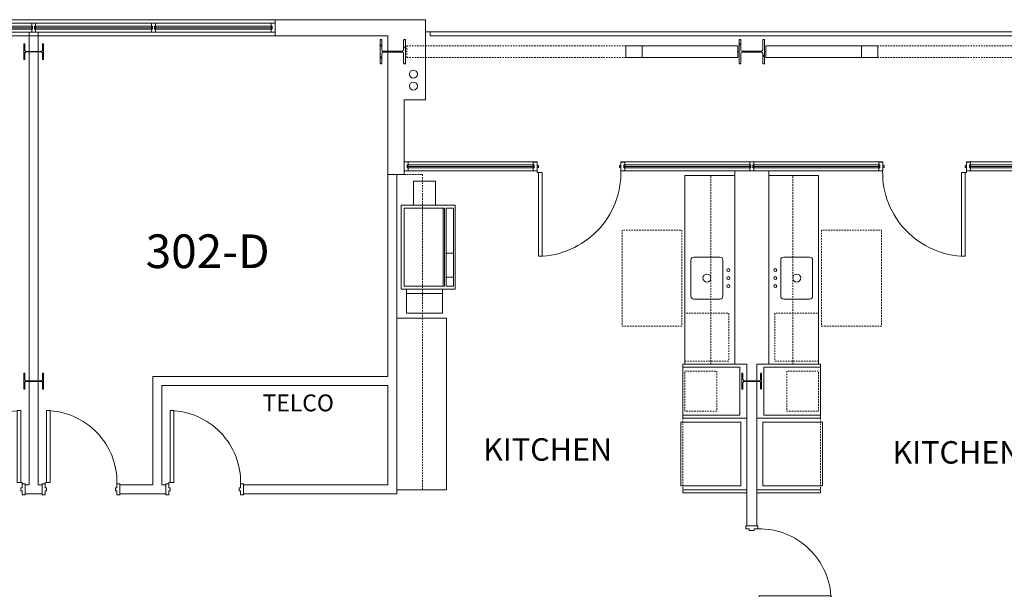
# Model space of a CAD drawing. Units: inches. Extents: x 29258 to 31697, y 25267 to 26815.
# Drawn here: x 30226 to 30720, y 26512 to 26797 of the extents above; entities that cross this region are included whole.
import ezdxf

# ---------------------------------------------------------------- set-up
doc = ezdxf.new("R2010")
doc.units = ezdxf.units.IN
doc.header["$MEASUREMENT"] = 0
doc.linetypes.add('DGN Style 2', pattern=[1.332525, 0.799515, -0.53301])
doc.layers.add('block', color=7, linetype='Continuous')
doc.layers.add('ROOM_LABEL', color=7, linetype='Continuous')
for name, color, linetype, lineweight in [('fp03_1305 - A-COLS', 5, 'Continuous', 13), ('fp03_1305 - A-DOOR', 7, 'Continuous', 13), ('fp03_1305 - A-FLOR-FIXT', 4, 'Continuous', 13), ('fp03_1305 - A-FLOR-HRAL', 7, 'Continuous', 13), ('fp03_1305 - A-FLOR-OVHD', 142, 'DGN Style 2', 13), ('fp03_1305 - A-GLAZ', 7, 'Continuous', 13), ('fp03_1305 - A-WALL', 7, 'Continuous', 13), ('ip03_1305 - A-DOOR', 7, 'Continuous', 13), ('ip03_1305 - A-EQPM', 142, 'Continuous', 13), ('ip03_1305 - A-FILL-1', 7, 'Continuous', 0), ('ip03_1305 - A-FLOR-FIXT', 7, 'Continuous', 13), ('ip03_1305 - A-FLOR-WDWK', 7, 'Continuous', 13), ('ip03_1305 - A-WALL', 144, 'Continuous', 13), ('ip04_1305 - A-EQPM', 142, 'Continuous', 13), ('ip04_1305 - A-FILL-1', 7, 'Continuous', 0), ('ip04_1305 - A-FLOR-FIXT', 7, 'Continuous', 13), ('ip04_1305 - A-FLOR-WDWK', 142, 'Continuous', 13), ('ip04_1305 - A-WALL', 144, 'Continuous', 13)]:
    doc.layers.add(name, color=color, linetype=linetype, lineweight=lineweight)
doc.layers.get('block').off()
doc.styles.get("Standard").update_dxf_attribs({"font": 'arial.ttf', "height": 9})

# ---------------------------------------------------------------- blocks, each defined once
blk = doc.blocks.new('WF3-0_5')
at = {"layer": 'fp03_1305 - A-GLAZ', "lineweight": 13}
for p, q in [((-16.88, 3.25), (-16.88, 4.75)), ((-16.38, 4.75), (-16.88, 4.75)), ((-16.38, 3.25), (-16.88, 3.25)), ((46.75, 4.75), (46.25, 4.75)), ((46.75, 3.25), (46.25, 3.25)), ((46.75, 3.25), (46.75, 4.75))]:
    blk.add_line(p, q, dxfattribs=at)
at = {"layer": 'fp03_1305 - A-GLAZ', "color": 5, "lineweight": 13}
for p, q in [((-16.88, 4.75), (46.75, 4.75)), ((46.75, 3.25), (-16.88, 3.25))]:
    blk.add_line(p, q, dxfattribs=at)
at = {"layer": 'fp03_1305 - A-GLAZ', "color": 5, "linetype": 'Continuous', "lineweight": 13}
blk.add_line((-16.88, 4), (46.75, 4), dxfattribs=at)
at = {"layer": 'fp03_1305 - A-WALL', "color": 7, "linetype": 'Continuous', "lineweight": 13}
for p, q in [((-16.38, 6.25), (-18.38, 6.25)), ((-18.38, 5.75), (-18.38, 6.25)), ((-18.38, 2.25), (-18.38, 5.75)), ((-16.38, 6.25), (46.25, 6.25)), ((-16.38, 1.75), (-16.38, 6.25)), ((46.25, 6.25), (48.25, 6.25)), ((46.25, 1.75), (46.25, 6.25)), ((48.25, 5.75), (48.25, 6.25)), ((48.25, 2.25), (48.25, 5.75)), ((-18.38, 1.75), (-18.38, 2.25)), ((-18.38, 1.75), (-16.38, 1.75)), ((-16.38, 1.75), (46.25, 1.75)), ((48.25, 1.75), (46.25, 1.75)), ((48.25, 1.75), (48.25, 2.25))]:
    blk.add_line(p, q, dxfattribs=at)
blk = doc.blocks.new('WF3-0')
at = {"layer": 'fp03_1305 - A-GLAZ', "lineweight": 13}
for p, q in [((-10, 3.25), (-10, 4.75)), ((-9.5, 4.75), (-10, 4.75)), ((-9.5, 3.25), (-10, 3.25)), ((49, 4.75), (48.5, 4.75)), ((49, 3.25), (48.5, 3.25)), ((49, 3.25), (49, 4.75))]:
    blk.add_line(p, q, dxfattribs=at)
at = {"layer": 'fp03_1305 - A-GLAZ', "color": 5, "lineweight": 13}
for p, q in [((-10, 4.75), (49, 4.75)), ((49, 3.25), (-10, 3.25))]:
    blk.add_line(p, q, dxfattribs=at)
at = {"layer": 'fp03_1305 - A-GLAZ', "color": 5, "linetype": 'Continuous', "lineweight": 13}
blk.add_line((-10, 4), (49, 4), dxfattribs=at)
at = {"layer": 'fp03_1305 - A-WALL', "color": 7, "linetype": 'Continuous', "lineweight": 13}
for p, q in [((-9.5, 6.25), (-11.5, 6.25)), ((-11.5, 5.75), (-11.5, 6.25)), ((-11.5, 2.25), (-11.5, 5.75)), ((-9.5, 6.25), (48.5, 6.25)), ((-9.5, 1.75), (-9.5, 6.25)), ((48.5, 6.25), (50.5, 6.25)), ((48.5, 1.75), (48.5, 6.25)), ((50.5, 5.75), (50.5, 6.25)), ((50.5, 2.25), (50.5, 5.75)), ((-11.5, 1.75), (-11.5, 2.25)), ((-11.5, 1.75), (-9.5, 1.75)), ((-9.5, 1.75), (48.5, 1.75)), ((50.5, 1.75), (48.5, 1.75)), ((50.5, 1.75), (50.5, 2.25))]:
    blk.add_line(p, q, dxfattribs=at)
blk = doc.blocks.new('x14060-S2.3$0$W10X39')
at = {"lineweight": -2, "ltscale": 0.03175}
h = blk.add_hatch(dxfattribs=at)
h.set_pattern_fill('STEEL', color=256, pattern_type=2)
h.set_pattern_definition([(45, (-42.9582, -56.54518), (-0.2694077, 0.2694077), []), (45, (-42.9582, -56.35468), (-0.2694077, 0.2694077), [])])
h.paths.add_polyline_path([(-0.127, -0.149, -0.414214), (-0.118, -0.141), (-0.027, -0.141, 0.414214), (-0.005, -0.119), (-0.005, 0.119, 0.414214), (-0.027, 0.141), (-0.118, 0.141, -0.414214), (-0.127, 0.149), (-0.127, 0.157), (0.127, 0.157), (0.127, 0.149, -0.414214), (0.118, 0.141), (0.027, 0.141, 0.414214), (0.005, 0.119), (0.005, -0.119, 0.414214), (0.027, -0.141), (0.118, -0.141, -0.414214), (0.127, -0.149), (0.127, -0.158), (-0.127, -0.158)])
at = {"lineweight": -2, "flags": 128}
blk.add_lwpolyline([(-0.127, -0.158), (-0.127, -0.149, -0.414214), (-0.118, -0.141), (-0.027, -0.141, 0.414214), (-0.005, -0.119), (-0.005, 0.119, 0.414214), (-0.027, 0.141), (-0.118, 0.141, -0.414214), (-0.127, 0.149), (-0.127, 0.157), (0.127, 0.157), (0.127, 0.149, -0.414214), (0.118, 0.141), (0.027, 0.141, 0.414214), (0.005, 0.119), (0.005, -0.119, 0.414214), (0.027, -0.141), (0.118, -0.141, -0.414214), (0.127, -0.149), (0.127, -0.158), (-0.127, -0.158)], format="xyb", close=True, dxfattribs=at)
blk = doc.blocks.new('x14060-S2.3$0$W12X96')
at = {"lineweight": -2, "ltscale": 0.03175}
h = blk.add_hatch(dxfattribs=at)
h.set_pattern_fill('STEEL', color=256, pattern_type=2)
h.set_pattern_definition([(45, (-20.95865, -57.75724), (-0.2694077, 0.2694077), []), (45, (-20.95865, -57.56674), (-0.2694077, 0.2694077), [])])
h.paths.add_polyline_path([(-0.193, -0.188, -0.414214), (-0.179, -0.174), (-0.03, -0.174, 0.414214), (-0.009, -0.152), (-0.009, 0.153, 0.414214), (-0.03, 0.174), (-0.179, 0.174, -0.414214), (-0.193, 0.188), (-0.193, 0.203), (0.193, 0.203), (0.193, 0.188, -0.414214), (0.179, 0.174), (0.03, 0.174, 0.414214), (0.009, 0.153), (0.009, -0.152, 0.414214), (0.03, -0.174), (0.179, -0.174, -0.414214), (0.193, -0.188), (0.193, -0.202), (-0.193, -0.202)])
at = {"lineweight": -2, "flags": 128}
blk.add_lwpolyline([(-0.193, -0.202), (-0.193, -0.188, -0.414214), (-0.179, -0.174), (-0.03, -0.174, 0.414214), (-0.009, -0.152), (-0.009, 0.153, 0.414214), (-0.03, 0.174), (-0.179, 0.174, -0.414214), (-0.193, 0.188), (-0.193, 0.203), (0.193, 0.203), (0.193, 0.188, -0.414214), (0.179, 0.174), (0.03, 0.174, 0.414214), (0.009, 0.153), (0.009, -0.152, 0.414214), (0.03, -0.174), (0.179, -0.174, -0.414214), (0.193, -0.188), (0.193, -0.202), (-0.193, -0.202)], format="xyb", close=True, dxfattribs=at)
blk = doc.blocks.new('WF3-0_14')
at = {"layer": 'fp03_1305 - A-GLAZ', "lineweight": 13}
for p, q in [((-10, 3.25), (-10, 4.75)), ((-9.5, 4.75), (-10, 4.75)), ((-9.5, 3.25), (-10, 3.25)), ((53.63, 4.75), (53.13, 4.75)), ((53.63, 3.25), (53.13, 3.25)), ((53.63, 3.25), (53.63, 4.75))]:
    blk.add_line(p, q, dxfattribs=at)
at = {"layer": 'fp03_1305 - A-GLAZ', "color": 5, "lineweight": 13}
for p, q in [((-10, 4.75), (53.63, 4.75)), ((53.63, 3.25), (-10, 3.25))]:
    blk.add_line(p, q, dxfattribs=at)
at = {"layer": 'fp03_1305 - A-GLAZ', "color": 5, "linetype": 'Continuous', "lineweight": 13}
blk.add_line((-10, 4), (53.63, 4), dxfattribs=at)
at = {"layer": 'fp03_1305 - A-WALL', "color": 7, "linetype": 'Continuous', "lineweight": 13}
for p, q in [((-9.5, 6.25), (-11.5, 6.25)), ((-11.5, 5.75), (-11.5, 6.25)), ((-11.5, 2.25), (-11.5, 5.75)), ((-9.5, 6.25), (53.13, 6.25)), ((-9.5, 1.75), (-9.5, 6.25)), ((53.13, 6.25), (55.13, 6.25)), ((53.13, 1.75), (53.13, 6.25)), ((55.13, 5.75), (55.13, 6.25)), ((55.13, 2.25), (55.13, 5.75)), ((-11.5, 1.75), (-11.5, 2.25)), ((-11.5, 1.75), (-9.5, 1.75)), ((-9.5, 1.75), (53.13, 1.75)), ((55.13, 1.75), (53.13, 1.75)), ((55.13, 1.75), (55.13, 2.25))]:
    blk.add_line(p, q, dxfattribs=at)
blk = doc.blocks.new('DS3-0')
at = {"layer": 'fp03_1305 - A-DOOR', "color": 14, "linetype": 'Continuous', "lineweight": 13}
for p, q in [((0.206, -0.032), (0.206, 1.302)), ((0.206, 1.302), (0.262, 1.302)), ((0.262, 1.302), (0.262, -0.032)), ((0.262, -0.032), (0.206, -0.032))]:
    blk.add_line(p, q, dxfattribs=at)
at = {"layer": 'fp03_1305 - A-DOOR', "color": 7, "linetype": 'Continuous', "lineweight": 13}
for q in [(0.183, -0.056), (0.206, -0.032)]:
    blk.add_line((0.183, -0.032), q, dxfattribs=at)
at = {"layer": 'fp03_1305 - A-DOOR', "color": 14, "linetype": 'Continuous', "lineweight": 13, "extrusion": (0, 0, -1)}
blk.add_ellipse((0.179, -0.028), major_axis=(1.338, 0), ratio=0.994063, start_param=4.733002, end_param=6.304233, dxfattribs=at)
at = {"layer": 'fp03_1305 - A-WALL', "color": 7, "linetype": 'Continuous', "lineweight": 13}
for p, q in [((0.183, -0.056), (0.119, -0.056)), ((0.119, -0.071), (0.119, -0.056)), ((0.119, -0.183), (0.119, -0.071)), ((0.183, -0.111), (0.183, -0.056)), ((0.183, -0.111), (0.183, -0.056)), ((0.206, -0.111), (0.183, -0.111)), ((0.183, -0.143), (0.206, -0.143)), ((0.183, -0.198), (0.183, -0.143)), ((0.206, -0.143), (0.206, -0.111)), ((1.492, -0.143), (1.492, -0.111)), ((1.492, -0.111), (1.516, -0.111)), ((1.516, -0.143), (1.492, -0.143)), ((1.516, -0.056), (1.58, -0.056)), ((1.516, -0.111), (1.516, -0.056)), ((1.516, -0.111), (1.516, -0.056)), ((1.516, -0.198), (1.516, -0.143)), ((1.58, -0.071), (1.58, -0.056)), ((1.58, -0.183), (1.58, -0.071)), ((0.119, -0.198), (0.119, -0.183)), ((0.119, -0.198), (0.183, -0.198)), ((1.58, -0.198), (1.516, -0.198)), ((1.58, -0.198), (1.58, -0.183))]:
    blk.add_line(p, q, dxfattribs=at)
blk = doc.blocks.new('*U199')
at = {"layer": 'ip04_1305 - A-FLOR-FIXT', "extrusion": (0, 0, -1), "flags": 128}
for points in [[(0.286, 0.198), (-0.286, 0.198)], [(0.333, -0.262), (0.333, 0.151)], [(-0.333, 0.151), (-0.333, -0.262)], [(-0.286, -0.31), (0.286, -0.31)]]:
    blk.add_lwpolyline(points, dxfattribs=at)
at = {"layer": 'ip04_1305 - A-FLOR-FIXT', "lineweight": 0, "extrusion": (0, 0, -1)}
for centre, radius in [((0.127, 0.286), 0.0238), ((0, 0.286), 0.0238), ((-0.127, 0.286), 0.0238), ((0, -0.056), 0.0635)]:
    blk.add_circle(centre, radius, dxfattribs=at)
at = {"layer": 'ip04_1305 - A-FLOR-FIXT'}
for centre, start, end in [((-0.286, 0.151), 90, 180), ((0.286, -0.262), 270, 0)]:
    blk.add_arc(centre, 0.0476, start, end, dxfattribs=at)
at = {"layer": 'ip04_1305 - A-FLOR-FIXT', "extrusion": (0, 0, -1)}
for centre, start, end in [((-0.286, 0.151), 90, 180), ((0.286, -0.262), 270, 0)]:
    blk.add_arc(centre, 0.0476, start, end, dxfattribs=at)
blk = doc.blocks.new('DS3-0_9')
at = {"layer": 'ip03_1305 - A-DOOR', "color": 14, "linetype": 'Continuous', "lineweight": 13}
for p, q in [((0.135, 0.008), (0.135, 1.151)), ((0.135, 1.151), (0.191, 1.151)), ((0.191, 1.151), (0.191, 0.008)), ((0.191, 0.008), (0.135, 0.008))]:
    blk.add_line(p, q, dxfattribs=at)
at = {"layer": 'ip03_1305 - A-DOOR', "color": 7, "linetype": 'Continuous', "lineweight": 13}
for q in [(0.111, -0.016), (0.135, 0.008)]:
    blk.add_line((0.111, 0.008), q, dxfattribs=at)
at = {"layer": 'ip03_1305 - A-DOOR', "color": 14, "linetype": 'Continuous', "lineweight": 13, "extrusion": (0, 0, -1)}
blk.add_arc((-0.111, 0.008), 1.143, 91.1811, 181.2059, dxfattribs=at)
at = {"layer": 'ip03_1305 - A-WALL', "color": 7, "linetype": 'Continuous', "lineweight": 13}
for p, q in [((0.063, -0.032), (0.063, -0.016)), ((0.063, -0.19), (0.063, -0.032)), ((0.111, -0.016), (0.064, -0.016)), ((0.111, -0.071), (0.111, -0.016)), ((0.111, -0.071), (0.111, -0.016)), ((0.135, -0.071), (0.111, -0.071)), ((0.111, -0.151), (0.135, -0.151)), ((0.111, -0.206), (0.111, -0.151)), ((0.135, -0.151), (0.135, -0.071)), ((1.23, -0.151), (1.23, -0.071)), ((1.23, -0.071), (1.254, -0.071)), ((1.254, -0.151), (1.23, -0.151)), ((1.254, -0.016), (1.302, -0.016)), ((1.254, -0.071), (1.254, -0.016)), ((1.254, -0.071), (1.254, -0.016)), ((1.254, -0.206), (1.254, -0.151)), ((1.302, -0.032), (1.302, -0.016)), ((1.302, -0.19), (1.302, -0.032)), ((0.063, -0.206), (0.063, -0.19)), ((0.064, -0.206), (0.111, -0.206)), ((1.302, -0.206), (1.254, -0.206)), ((1.302, -0.206), (1.302, -0.19))]:
    blk.add_line(p, q, dxfattribs=at)
blk = doc.blocks.new('copy1_1')
at = {"layer": 'ip03_1305 - A-EQPM', "color": 7, "lineweight": 13}
for p, q in [((-0.667, 0.714), (-0.667, 0.833)), ((-0.476, 0.714), (-0.476, 0.833)), ((-0.095, 0.714), (-0.095, 0.833)), ((-1.048, 0.083), (-1.048, 0.655)), ((-1.048, 0.655), (-0.667, 0.655)), ((-0.738, 0.083), (-0.738, 0.655)), ((-0.667, 0.655), (-0.667, 0.083)), ((-0.619, 0.667), (0.619, 0.667)), ((0.667, 0.571), (0.667, 0.222)), ((1.048, 0.544), (0.667, 0.544)), ((1.048, 0.194), (1.048, 0.544)), ((0.667, 0.194), (1.048, 0.194)), ((-0.667, 0.083), (-1.048, 0.083))]:
    blk.add_line(p, q, dxfattribs=at)
at = {"layer": 'ip03_1305 - A-EQPM', "color": 7, "lineweight": 13, "extrusion": (0, 0, -1), "flags": 128}
for points in [[(0.667, 0), (-0.667, 0), (-0.667, 0.857), (0.667, 0.857), (0.667, 0)], [(0.619, 0.714), (-0.619, 0.714), (-0.619, 0.833), (0.619, 0.833), (0.619, 0.714)], [(0.619, 0.691), (-0.619, 0.691), (-0.619, 0.048), (0.619, 0.048), (0.619, 0.691)]]:
    blk.add_lwpolyline(points, close=True, dxfattribs=at)
blk = doc.blocks.new('DS3-0_11')
at = {"layer": 'ip03_1305 - A-DOOR', "color": 14, "linetype": 'Continuous', "lineweight": 13}
for p, q in [((0.135, 0.008), (0.135, 1.151)), ((0.135, 1.151), (0.191, 1.151)), ((0.191, 1.151), (0.191, 0.008)), ((0.191, 0.008), (0.135, 0.008))]:
    blk.add_line(p, q, dxfattribs=at)
at = {"layer": 'ip03_1305 - A-DOOR', "color": 7, "linetype": 'Continuous', "lineweight": 13}
for q in [(0.111, -0.016), (0.135, 0.008)]:
    blk.add_line((0.111, 0.008), q, dxfattribs=at)
at = {"layer": 'ip03_1305 - A-DOOR', "color": 14, "linetype": 'Continuous', "lineweight": 13, "extrusion": (0, 0, -1)}
blk.add_arc((-0.111, 0.008), 1.143, 91.1811, 181.2059, dxfattribs=at)
at = {"layer": 'ip03_1305 - A-WALL', "color": 7, "linetype": 'Continuous', "lineweight": 13}
for p, q in [((0.063, -0.032), (0.063, -0.016)), ((0.063, -0.175), (0.063, -0.032)), ((0.111, -0.016), (0.064, -0.016)), ((0.111, -0.079), (0.111, -0.016)), ((0.111, -0.079), (0.111, -0.016)), ((0.135, -0.079), (0.111, -0.079)), ((0.111, -0.127), (0.135, -0.127)), ((0.111, -0.191), (0.111, -0.127)), ((0.135, -0.127), (0.135, -0.079)), ((1.23, -0.127), (1.23, -0.079)), ((1.23, -0.079), (1.254, -0.079)), ((1.254, -0.127), (1.23, -0.127)), ((1.254, -0.016), (1.302, -0.016)), ((1.254, -0.079), (1.254, -0.016)), ((1.254, -0.079), (1.254, -0.016)), ((1.254, -0.191), (1.254, -0.127)), ((1.302, -0.032), (1.302, -0.016)), ((1.302, -0.175), (1.302, -0.032)), ((0.063, -0.191), (0.063, -0.175)), ((0.064, -0.191), (0.111, -0.191)), ((1.302, -0.191), (1.254, -0.191)), ((1.302, -0.191), (1.302, -0.175))]:
    blk.add_line(p, q, dxfattribs=at)
blk = doc.blocks.new('*U208')
at = {"layer": 'ip03_1305 - A-FLOR-FIXT', "flags": 128}
for points in [[(-0.286, 0.198), (0.286, 0.198)], [(-0.333, -0.262), (-0.333, 0.151)], [(0.333, 0.151), (0.333, -0.262)], [(0.286, -0.31), (-0.286, -0.31)]]:
    blk.add_lwpolyline(points, dxfattribs=at)
at = {"layer": 'ip03_1305 - A-FLOR-FIXT', "lineweight": 0}
for centre, radius in [((-0.127, 0.286), 0.0238), ((0, 0.286), 0.0238), ((0.127, 0.286), 0.0238), ((0, -0.056), 0.0635)]:
    blk.add_circle(centre, radius, dxfattribs=at)
at = {"layer": 'ip03_1305 - A-FLOR-FIXT'}
for centre, start, end in [((-0.286, 0.151), 90, 180), ((0.286, -0.262), 270, 0)]:
    blk.add_arc(centre, 0.0476, start, end, dxfattribs=at)
at = {"layer": 'ip03_1305 - A-FLOR-FIXT', "extrusion": (0, 0, -1)}
for centre, start, end in [((-0.286, 0.151), 90, 180), ((0.286, -0.262), 270, 0)]:
    blk.add_arc(centre, 0.0476, start, end, dxfattribs=at)

msp = doc.modelspace()

# ---------------------------------------------------------------- linework, layer by layer
at = {"layer": 'fp03_1305 - A-COLS', "lineweight": 13}
msp.add_line((30586.88, 26781.38), (30586.26, 26781.38), dxfattribs=at)
at = {"layer": 'fp03_1305 - A-COLS', "lineweight": 13, "extrusion": (0, 0, -1)}
msp.add_line((30599.63, 26781.38), (30600.26, 26781.38), dxfattribs=at)
at = {"layer": 'fp03_1305 - A-COLS', "lineweight": 13, "flags": 128}
msp.add_lwpolyline([(30538.26, 26784.38), (30530.1, 26784.38), (30530.1, 26778.38), (30538.26, 26778.38), (30538.26, 26784.38)], close=True, dxfattribs=at)
at = {"layer": 'fp03_1305 - A-COLS', "color": 7, "lineweight": 13, "flags": 128}
msp.add_lwpolyline([(30586.26, 26778.38), (30538.26, 26778.38), (30538.26, 26784.38), (30586.26, 26784.38), (30586.26, 26778.38)], close=True, dxfattribs=at)
at = {"layer": 'fp03_1305 - A-COLS', "color": 7, "lineweight": 13, "extrusion": (0, 0, -1), "flags": 128}
msp.add_lwpolyline([(-30600.26, 26778.38), (-30648.26, 26778.38), (-30648.26, 26784.38), (-30600.26, 26784.38), (-30600.26, 26778.38)], close=True, dxfattribs=at)
at = {"layer": 'fp03_1305 - A-COLS', "lineweight": 13, "extrusion": (0, 0, -1), "flags": 128}
msp.add_lwpolyline([(-30648.26, 26784.38), (-30656.41, 26784.38), (-30656.41, 26778.38), (-30648.26, 26778.38), (-30648.26, 26784.38)], close=True, dxfattribs=at)
at = {"layer": 'fp03_1305 - A-FLOR-FIXT', "color": 3, "linetype": 'Continuous', "lineweight": 13}
for centre in [(30423.61, 26770.12), (30423.61, 26764.12)]:
    msp.add_circle(centre, 2, dxfattribs=at)
at = {"layer": 'fp03_1305 - A-FLOR-HRAL', "lineweight": 13}
for p, q in [((30429.63, 26791.38), (30756.88, 26791.38)), ((30432.01, 26789.38), (30432.01, 26791.38)), ((30432.01, 26789.38), (30754.51, 26789.38))]:
    msp.add_line(p, q, dxfattribs=at)
at = {"layer": 'fp03_1305 - A-FLOR-OVHD', "lineweight": 13}
for p, q in [((30420.26, 26784.38), (30530.1, 26784.38)), ((30420.26, 26778.38), (30420.26, 26784.38)), ((30766.26, 26784.38), (30656.41, 26784.38)), ((30419.63, 26781.38), (30420.26, 26781.38)), ((30420.26, 26778.38), (30530.1, 26778.38)), ((30766.26, 26778.38), (30656.41, 26778.38))]:
    msp.add_line(p, q, dxfattribs=at)
at = {"layer": 'fp03_1305 - A-WALL', "color": 7, "linetype": 'Continuous', "lineweight": 13}
for p, q in [((29752.26, 26797.39), (30354.26, 26797.39)), ((29752.26, 26789.39), (30354.26, 26789.39))]:
    msp.add_line(p, q, dxfattribs=at)
at = {"layer": 'fp03_1305 - A-WALL', "color": 7, "lineweight": 13}
for p, q in [((30354.26, 26797.39), (30429.63, 26797.39)), ((30354.26, 26797.39), (30354.26, 26789.39)), ((30429.63, 26757.3), (30429.63, 26797.39)), ((30354.26, 26789.39), (30410.76, 26789.39)), ((30410.76, 26789.39), (30410.76, 26719.88)), ((30419.01, 26719.88), (30419.01, 26757.3)), ((30419.01, 26757.3), (30429.63, 26757.3)), ((30419.01, 26719.88), (30410.76, 26719.88))]:
    msp.add_line(p, q, dxfattribs=at)
at = {"layer": 'ip03_1305 - A-EQPM', "linetype": 'DGN Style 2', "lineweight": 13, "flags": 128}
for points in [[(30581.76, 26626.38), (30559.76, 26626.38), (30559.76, 26650.38), (30581.76, 26650.38), (30581.76, 26626.38)], [(30559.76, 26601.38), (30559.76, 26621.38), (30575.76, 26621.38), (30575.76, 26601.38), (30559.76, 26601.38)]]:
    msp.add_lwpolyline(points, close=True, dxfattribs=at)
at = {"layer": 'ip03_1305 - A-EQPM', "lineweight": 13, "flags": 128}
msp.add_lwpolyline([(30557.76, 26595.88), (30557.76, 26563.88), (30587.76, 26563.88), (30587.76, 26595.88), (30557.76, 26595.88)], close=True, dxfattribs=at)
at = {"layer": 'ip03_1305 - A-FILL-1', "color": 253, "linetype": 'DGN Style 2', "lineweight": 13, "flags": 128}
msp.add_lwpolyline([(30558.26, 26643.97), (30528.26, 26643.97), (30528.26, 26691.97), (30558.26, 26691.97), (30558.26, 26643.97)], close=True, dxfattribs=at)
at = {"layer": 'ip03_1305 - A-FLOR-WDWK', "linetype": 'DGN Style 2', "lineweight": 13}
for p, q in [((30419.01, 26719.88), (30428.26, 26719.88)), ((30428.26, 26561.88), (30428.26, 26719.88)), ((30572.76, 26624.88), (30572.76, 26719.38)), ((30558.76, 26597.88), (30558.76, 26561.88))]:
    msp.add_line(p, q, dxfattribs=at)
at = {"layer": 'ip03_1305 - A-FLOR-WDWK', "lineweight": 13}
for p, q in [((30559.76, 26624.88), (30559.76, 26719.38)), ((30559.76, 26719.38), (30584.76, 26719.38)), ((30440.26, 26647.88), (30415.26, 26647.88)), ((30440.26, 26647.88), (30440.26, 26561.88)), ((30558.76, 26623.38), (30558.76, 26599.38)), ((30558.76, 26597.88), (30590.76, 26597.88)), ((30440.26, 26561.88), (30415.26, 26561.88))]:
    msp.add_line(p, q, dxfattribs=at)
at = {"layer": 'ip03_1305 - A-FLOR-WDWK', "color": 144, "lineweight": 13}
msp.add_line((30558.76, 26560.38), (30590.76, 26560.38), dxfattribs=at)
at = {"layer": 'ip03_1305 - A-FLOR-WDWK', "lineweight": 13, "flags": 128}
for points in [[(30584.76, 26624.88), (30558.76, 26624.88), (30558.76, 26623.38)], [(30587.26, 26623.38), (30558.76, 26623.38)], [(30587.26, 26623.38), (30587.26, 26599.38), (30558.76, 26599.38)], [(30558.76, 26599.38), (30558.76, 26597.88)], [(30558.76, 26561.88), (30558.76, 26560.38)]]:
    msp.add_lwpolyline(points, dxfattribs=at)
at = {"layer": 'ip03_1305 - A-FLOR-WDWK', "color": 144, "lineweight": 13, "flags": 128}
msp.add_lwpolyline([(30590.76, 26561.88), (30558.76, 26561.88)], dxfattribs=at)
at = {"layer": 'ip03_1305 - A-WALL', "lineweight": 13}
for p, q in [((30231.01, 26791.13), (30235.51, 26791.13)), ((30231.01, 26781.54), (30231.01, 26791.13)), ((30235.51, 26781.54), (30235.51, 26791.13)), ((30231.01, 26616.54), (30231.01, 26781.23)), ((30235.51, 26616.54), (30235.51, 26781.23)), ((30410.76, 26618.63), (30410.76, 26719.88)), ((30415.26, 26559.88), (30415.26, 26719.88)), ((30584.76, 26721.63), (30593.26, 26721.63)), ((30584.76, 26624.88), (30584.76, 26721.63)), ((30584.76, 26624.88), (30590.76, 26624.88)), ((30590.76, 26616.54), (30590.76, 26624.88)), ((30231.01, 26564.38), (30231.01, 26616.23)), ((30235.51, 26564.38), (30235.51, 26616.23)), ((30293.01, 26564.38), (30293.01, 26618.63)), ((30293.01, 26618.63), (30410.76, 26618.63)), ((30297.51, 26564.38), (30297.51, 26614.13)), ((30297.51, 26614.13), (30410.76, 26614.13)), ((30410.76, 26564.38), (30410.76, 26614.13)), ((30590.76, 26543.88), (30590.76, 26616.23)), ((30229.01, 26564.38), (30231.01, 26564.38)), ((30229.01, 26559.88), (30237.51, 26559.88)), ((30237.51, 26564.38), (30235.51, 26564.38)), ((30293.01, 26564.38), (30276.51, 26564.38)), ((30299.51, 26559.88), (30276.51, 26559.88)), ((30299.51, 26564.38), (30297.51, 26564.38)), ((30410.76, 26564.38), (30338.51, 26564.38)), ((30338.51, 26564.38), (30410.76, 26564.38)), ((30415.26, 26559.88), (30338.51, 26559.88)), ((30338.51, 26559.88), (30415.26, 26559.88))]:
    msp.add_line(p, q, dxfattribs=at)
at = {"layer": 'ip04_1305 - A-EQPM', "linetype": 'DGN Style 2', "lineweight": 13, "flags": 128}
for points in [[(30604.76, 26626.38), (30626.76, 26626.38), (30626.76, 26650.38), (30604.76, 26650.38), (30604.76, 26626.38)], [(30626.76, 26601.38), (30626.76, 26621.38), (30610.76, 26621.38), (30610.76, 26601.38), (30626.76, 26601.38)]]:
    msp.add_lwpolyline(points, close=True, dxfattribs=at)
at = {"layer": 'ip04_1305 - A-EQPM', "lineweight": 13, "flags": 128}
msp.add_lwpolyline([(30628.76, 26595.88), (30628.76, 26563.88), (30598.76, 26563.88), (30598.76, 26595.88), (30628.76, 26595.88)], close=True, dxfattribs=at)
at = {"layer": 'ip04_1305 - A-FILL-1', "color": 253, "linetype": 'DGN Style 2', "lineweight": 13, "flags": 128}
msp.add_lwpolyline([(30628.26, 26643.97), (30658.26, 26643.97), (30658.26, 26691.97), (30628.26, 26691.97), (30628.26, 26643.97)], close=True, dxfattribs=at)
at = {"layer": 'ip04_1305 - A-FLOR-FIXT', "color": 144, "lineweight": 13}
msp.add_line((30626.76, 26624.88), (30626.76, 26719.38), dxfattribs=at)
at = {"layer": 'ip04_1305 - A-FLOR-WDWK', "color": 7, "lineweight": 13}
for p, q in [((30626.76, 26719.38), (30601.76, 26719.38)), ((30627.76, 26597.88), (30595.76, 26597.88))]:
    msp.add_line(p, q, dxfattribs=at)
at = {"layer": 'ip04_1305 - A-FLOR-WDWK', "color": 7, "linetype": 'DGN Style 2', "lineweight": 13}
msp.add_line((30613.76, 26624.88), (30613.76, 26719.38), dxfattribs=at)
at = {"layer": 'ip04_1305 - A-FLOR-WDWK', "lineweight": 13}
for p, q in [((30627.76, 26623.38), (30627.76, 26599.38)), ((30627.76, 26560.38), (30595.76, 26560.38))]:
    msp.add_line(p, q, dxfattribs=at)
at = {"layer": 'ip04_1305 - A-FLOR-WDWK', "linetype": 'DGN Style 2', "lineweight": 13}
msp.add_line((30627.76, 26597.88), (30627.76, 26561.88), dxfattribs=at)
at = {"layer": 'ip04_1305 - A-FLOR-WDWK', "lineweight": 13, "flags": 128}
for points in [[(30601.76, 26624.88), (30627.76, 26624.88), (30627.76, 26623.38)], [(30599.26, 26623.38), (30627.76, 26623.38)], [(30599.26, 26623.38), (30599.26, 26599.38), (30627.76, 26599.38)], [(30627.76, 26599.38), (30627.76, 26597.88)], [(30595.76, 26561.88), (30627.76, 26561.88)], [(30627.76, 26561.88), (30627.76, 26560.38)]]:
    msp.add_lwpolyline(points, dxfattribs=at)
at = {"layer": 'ip04_1305 - A-WALL', "lineweight": 13}
for p, q in [((30601.76, 26721.63), (30593.26, 26721.63)), ((30601.76, 26624.88), (30601.76, 26721.63)), ((30601.76, 26624.88), (30595.76, 26624.88)), ((30595.76, 26616.54), (30595.76, 26624.88)), ((30595.76, 26543.88), (30595.76, 26616.23))]:
    msp.add_line(p, q, dxfattribs=at)

# ---------------------------------------------------------------- block references
at = {"layer": 'block', "color": 7, "linetype": 'Continuous', "lineweight": 13}
for name, p in [('WF3-0', (30183.76, 26789.39)), ('WF3-0', (30243.76, 26789.39)), ('WF3-0', (30303.76, 26789.39)), ('WF3-0', (30303.76, 26789.39)), ('WF3-0', (30303.76, 26789.39)), ('WF3-0', (30303.76, 26789.39)), ('WF3-0', (30303.76, 26789.39)), ('WF3-0_14', (30603.76, 26719.88)), ('WF3-0_5', (30719.26, 26719.88))]:
    msp.add_blockref(name, p, dxfattribs=at)
at = {"layer": 'block', "color": 7, "linetype": 'Continuous', "lineweight": 13, "extrusion": (0, 0, -1)}
for name, p in [('WF3-0_5', (-30467.26, 26719.88)), ('WF3-0_14', (-30582.76, 26719.88))]:
    msp.add_blockref(name, p, dxfattribs=at)
at = {"layer": 'block', "color": 7, "linetype": 'Continuous', "lineweight": 13, "extrusion": (0, 0, -1), "xscale": 31.49606299212599, "yscale": 31.49606299212599, "zscale": 31.49606299212599}
for name, p, rotation in [('DS3-0', (-30479.88, 26719.88), 180.0000000038655), ('DS3-0_11', (-30231.01, 26565.38), 3.865527264877466e-09), ('DS3-0_9', (-30596.76, 26502.88), 90.00000000386554)]:
    msp.add_blockref(name, p, dxfattribs=dict(at, rotation=rotation))
at = {"layer": 'block', "color": 7, "linetype": 'Continuous', "lineweight": 13, "xscale": 31.49606299212599, "yscale": 31.49606299212599, "zscale": 31.49606299212599}
for name, p, rotation in [('DS3-0', (30706.63, 26719.88), 180.0000000038655), ('DS3-0_11', (30235.51, 26565.38), 3.865527264877466e-09), ('DS3-0_11', (30297.51, 26565.38), 3.865527264877466e-09)]:
    msp.add_blockref(name, p, dxfattribs=dict(at, rotation=rotation))
at = {"layer": 'block', "lineweight": 13, "extrusion": (0, 0, -1), "xscale": 31.49606299212599, "yscale": 31.49606299212599, "zscale": 31.49606299212599}
for name, p, rotation in [('copy1_1', (-30417.5, 26683.45), 89.99999999999997), ('*U199', (-30614, 26667.97), 270)]:
    msp.add_blockref(name, p, dxfattribs=dict(at, rotation=rotation))
at = {"layer": 'block', "lineweight": 13, "xscale": 31.49606299212599, "yscale": 31.49606299212599, "zscale": 31.49606299212599, "rotation": 270}
msp.add_blockref('*U208', (30572.51, 26667.97), dxfattribs=at)
at = {"layer": 'fp03_1305 - A-COLS', "lineweight": 13, "xscale": 31.49606299212599, "yscale": 31.49606299212599, "zscale": 31.49606299212599, "rotation": 270}
for name, p in [('x14060-S2.3$0$W12X96', (30413.26, 26781.38)), ('x14060-S2.3$0$W12X96', (30593.26, 26781.38)), ('x14060-S2.3$0$W10X39', (30233.26, 26781.38)), ('x14060-S2.3$0$W10X39', (30233.26, 26616.38)), ('x14060-S2.3$0$W10X39', (30593.26, 26616.38))]:
    msp.add_blockref(name, p, dxfattribs=at)

# ---------------------------------------------------------------- texts
at = {"layer": 'ROOM_LABEL', "lineweight": 13, "attachment_point": 1}
for s, insert, char_height in [('302-D', (30289.41, 26689.85), 16.875), ('TELCO', (30347.97, 26609.68), 8.438), ('KITCHEN', (30458.55, 26587.76), 11.25), ('KITCHEN', (30663.75, 26586.3), 11.25)]:
    msp.add_mtext_dynamic_manual_height_columns(s, width=122.4107, gutter_width=48.13, heights=[0], dxfattribs=dict(at, insert=insert, char_height=char_height))

doc.saveas('drawing.dxf')
